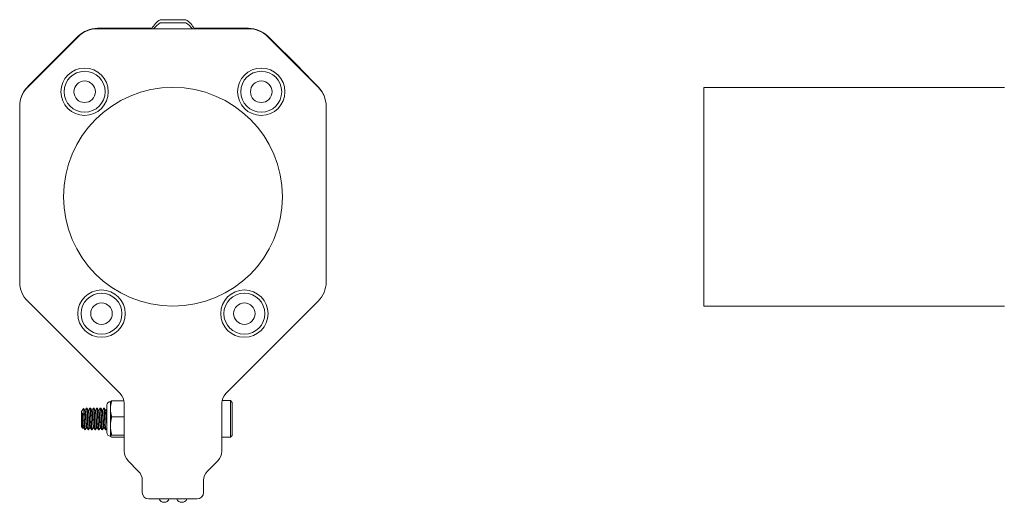
# Model space of a CAD drawing. Units: inches. Extents: x 14.1 to 62.8, y 8.4 to 50.9.
# Drawn here: x 14.1 to 23, y 20.5 to 24.9 of the extents above; entities that cross this region are included whole.
import ezdxf

# ---------------------------------------------------------------- set-up
doc = ezdxf.new("R2010")
doc.units = ezdxf.units.IN
doc.header["$LTSCALE"] = 7
doc.header["$MEASUREMENT"] = 0
doc.layers.add('Visible (ANSI)', color=7, linetype='Continuous', lineweight=20, true_color=0xbc4343)

msp = doc.modelspace()

# ---------------------------------------------------------------- linework, layer by layer
at = {"layer": 'Visible (ANSI)'}
for p, q in [((15.5729, 24.9449), (15.3366, 24.9449)), ((15.2626, 24.8663), (14.7649, 24.8663)), ((16.1427, 24.8626), (14.7649, 24.8626)), ((15.5729, 24.9149), (15.3366, 24.9149)), ((16.1427, 24.8663), (15.6469, 24.8663)), ((14.5881, 24.7894), (14.127, 24.3284)), ((14.5881, 24.7931), (14.1325, 24.3374)), ((16.4687, 24.6439), (16.3195, 24.7931)), ((16.7806, 24.3284), (16.3195, 24.7894)), ((14.4346, 24.6375), (14.2954, 24.4983)), ((16.6163, 24.5024), (16.4771, 24.6415)), ((16.7752, 24.3374), (16.6186, 24.494)), ((14.1325, 24.3374), (14.127, 24.332)), ((16.7806, 24.332), (16.7752, 24.3374)), ((20.3054, 24.3255), (20.3054, 22.3255)), ((23.0498, 24.3255), (20.3054, 24.3255)), ((14.0538, 24.1552), (14.0538, 24.1516)), ((14.0538, 24.1516), (14.0538, 22.5465)), ((16.8538, 24.1516), (16.8538, 24.1552)), ((16.8538, 22.5465), (16.8538, 24.1516)), ((14.127, 22.3697), (14.9709, 21.5258)), ((15.9367, 21.5258), (16.7806, 22.3697)), ((23.0498, 22.3255), (20.3054, 22.3255)), ((14.8501, 21.1698), (14.8501, 21.4191)), ((14.8829, 21.4519), (14.8833, 21.4528)), ((14.8829, 21.3868), (14.8829, 21.4519)), ((14.8942, 21.4605), (15.0054, 21.4605)), ((15.0075, 21.4374), (15.0075, 21.0003)), ((15.9001, 21.0003), (15.9001, 21.4374)), ((15.9787, 21.4618), (15.9025, 21.4618)), ((15.9787, 21.4618), (15.9787, 21.1271)), ((15.9955, 21.445), (15.9787, 21.4618)), ((15.9955, 21.1439), (15.9955, 21.445)), ((14.6175, 21.3624), (14.6375, 21.391)), ((14.6175, 21.3624), (14.6175, 21.2265)), ((14.6245, 21.3508), (14.6245, 21.2954)), ((14.6388, 21.3813), (14.6388, 21.3233)), ((14.6485, 21.3724), (14.6522, 21.3724)), ((14.668, 21.3929), (14.664, 21.3929)), ((14.68, 21.3724), (14.6837, 21.3724)), ((14.6995, 21.3929), (14.6955, 21.3929)), ((14.7115, 21.3724), (14.7152, 21.3724)), ((14.7309, 21.3929), (14.727, 21.3929)), ((14.743, 21.3724), (14.7467, 21.3724)), ((14.7624, 21.3929), (14.7585, 21.3929)), ((14.7745, 21.3724), (14.7782, 21.3724)), ((14.7939, 21.3929), (14.79, 21.3929)), ((14.806, 21.3724), (14.8097, 21.3724)), ((14.8254, 21.3929), (14.8215, 21.3929)), ((14.8375, 21.3724), (14.8412, 21.3724)), ((14.8829, 21.2302), (14.8829, 21.3868)), ((14.8829, 21.1378), (14.8829, 21.2302)), ((14.8942, 21.3132), (15.0075, 21.3132)), ((14.6175, 21.2265), (14.6289, 21.2102)), ((14.6325, 21.2165), (14.6362, 21.2165)), ((14.6522, 21.196), (14.6483, 21.196)), ((14.664, 21.2165), (14.6677, 21.2165)), ((14.6837, 21.196), (14.6798, 21.196)), ((14.6955, 21.2165), (14.6992, 21.2165)), ((14.7152, 21.196), (14.7113, 21.196)), ((14.727, 21.2165), (14.7307, 21.2165)), ((14.7467, 21.196), (14.7428, 21.196)), ((14.7585, 21.2165), (14.7622, 21.2165)), ((14.7782, 21.196), (14.7743, 21.196)), ((14.79, 21.2165), (14.7937, 21.2165)), ((14.8097, 21.196), (14.8058, 21.196)), ((14.8215, 21.2165), (14.8252, 21.2165)), ((14.8412, 21.196), (14.8372, 21.196)), ((14.8942, 21.1472), (15.0075, 21.1472)), ((15.9955, 21.1439), (15.9787, 21.1271)), ((14.8829, 21.137), (14.8829, 21.1378)), ((14.8829, 21.137), (14.8833, 21.1361)), ((14.8942, 21.1284), (15.0075, 21.1284)), ((15.9787, 21.1271), (15.9001, 21.1271)), ((15.0439, 20.9122), (15.1374, 20.8181)), ((15.7702, 20.8181), (15.8637, 20.9122)), ((15.1736, 20.7323), (15.1736, 20.6226)), ((15.1738, 20.7299), (15.1738, 20.6226)), ((15.7338, 20.6226), (15.7338, 20.7299)), ((15.734, 20.6226), (15.734, 20.7323)), ((15.2338, 20.5626), (15.6738, 20.5626))]:
    msp.add_line(p, q, dxfattribs=at)
for centre, radius in [((14.647, 24.2858), 0.2165), ((14.647, 24.2858), 0.187), ((16.2606, 24.2858), 0.2165), ((16.2606, 24.2858), 0.187), ((14.647, 24.2858), 0.0984), ((16.2606, 24.2858), 0.0984), ((15.4538, 23.3255), 1), ((14.8012, 22.257), 0.2165), ((14.8012, 22.257), 0.187), ((16.1064, 22.257), 0.2165), ((16.1064, 22.257), 0.187), ((14.8012, 22.257), 0.0984), ((16.1064, 22.257), 0.0984)]:
    msp.add_circle(centre, radius, dxfattribs=at)
for centre, radius, start, end in [((15.4548, 24.7594), 0.2199, 122.48751, 151.98921), ((15.4548, 24.7594), 0.2199, 28.01079, 57.51249), ((14.7649, 24.6163), 0.25, 90, 135), ((14.7649, 24.6126), 0.25, 90, 135), ((15.4548, 24.7294), 0.2199, 122.48751, 142.69447), ((15.4548, 24.7294), 0.2199, 37.30553, 57.51249), ((16.1427, 24.6163), 0.25, 45, 90), ((16.1427, 24.6126), 0.25, 45, 90), ((14.4947, 24.4382), 0.2081, 106.15824, 106.77733), ((16.417, 24.4423), 0.2081, 73.22267, 76.98895), ((14.4947, 24.4382), 0.2081, 163.22267, 163.84176), ((16.417, 24.4423), 0.2081, 13.01105, 16.77733), ((14.3038, 24.1552), 0.25, 135, 180), ((14.3038, 24.1516), 0.25, 135, 180), ((14.3092, 24.1607), 0.25, 135, 150.32328), ((16.5984, 24.1607), 0.25, 29.67672, 45), ((16.6038, 24.1552), 0.25, 0, 45), ((16.6038, 24.1516), 0.25, 0, 45), ((14.3038, 22.5465), 0.25, 180, 225), ((16.6038, 22.5465), 0.25, 315, 0), ((14.8825, 21.4374), 0.125, 0, 45), ((16.0251, 21.4374), 0.125, 135, 180), ((14.8829, 21.4191), 0.0328, 90, 180), ((14.8829, 21.1698), 0.0328, 180, 270), ((15.1325, 21.0003), 0.125, 180, 224.83419), ((15.7751, 21.0003), 0.125, 315.16581, 0), ((15.0488, 20.7299), 0.125, 0, 44.83419), ((15.8588, 20.7299), 0.125, 135.16581, 180), ((15.0486, 20.7323), 0.125, 0, 4.55623), ((15.859, 20.7323), 0.125, 175.44377, 180), ((15.2336, 20.6226), 0.06, 180, 270), ((15.2338, 20.6226), 0.06, 180, 270), ((15.6738, 20.6226), 0.06, 270, 0), ((15.674, 20.6226), 0.06, 270, 0), ((15.3739, 20.5822), 0.05, 203.03151, 336.96849), ((15.5347, 20.5818), 0.05, 202.5852, 337.4148)]:
    msp.add_arc(centre, radius, start, end, dxfattribs=at)
for points, weights in [([(14.8942, 21.4605), (14.8829, 21.421), (14.8829, 21.3868)], [2.21375918402, 2.38499405283, 2.38499405283]), ([(14.8833, 21.4528), (14.8849, 21.4563), (14.8942, 21.4605)], [2.37863753898, 2.35200228393, 2.21375918402]), ([(14.8829, 21.3868), (14.8829, 21.3526), (14.8942, 21.3132)], [2.38499405283, 2.38499405283, 2.21375918402]), ([(14.8942, 21.3132), (14.8829, 21.2687), (14.8829, 21.2302)], [2.21375918402, 2.38499405283, 2.38499405283]), ([(14.8829, 21.2302), (14.8829, 21.1916), (14.8942, 21.1472)], [2.38499405283, 2.38499405283, 2.21375918402]), ([(14.8942, 21.1472), (14.8829, 21.1422), (14.8829, 21.1378)], [2.21375918402, 2.38499405283, 2.38499405283]), ([(14.8829, 21.1378), (14.8829, 21.1335), (14.8942, 21.1284)], [2.38499405283, 2.38499405283, 2.21375918402])]:
    msp.add_rational_spline(points, weights, degree=2, dxfattribs=at)
for points, knots in [([(14.6359, 21.217), (14.6359, 21.217), (14.6358, 21.2171), (14.6351, 21.2186), (14.6344, 21.222), (14.6331, 21.2321), (14.6324, 21.2387), (14.6313, 21.2547), (14.6306, 21.264), (14.6292, 21.2838), (14.6285, 21.294), (14.6273, 21.3128), (14.6268, 21.3213), (14.6257, 21.3373), (14.6251, 21.3446), (14.6245, 21.3508)], [-0.4508647, -0.4508647, -0.4508647, -0.4508647, -0.4463741, -0.4463741, -0.3680372, -0.3680372, -0.29256, -0.29256, -0.2136595, -0.2136595, -0.136141, -0.136141, -0.0690022, -0.0690022, -0.000001, -0.000001, -0.000001, -0.000001]), ([(14.6245, 21.3508), (14.627, 21.3489), (14.6293, 21.3459), (14.6335, 21.3382), (14.6358, 21.3327), (14.6388, 21.3233)], [0.000001, 0.000001, 0.000001, 0.000001, 0.0595883, 0.0595883, 0.1127597, 0.1127597, 0.1127597, 0.1127597]), ([(14.6388, 21.3813), (14.6384, 21.3873), (14.6381, 21.39), (14.6377, 21.3911), (14.6376, 21.3912), (14.6375, 21.391)], [0.000001, 0.000001, 0.000001, 0.000001, 0.105338, 0.105338, 0.1401915, 0.1401915, 0.1401915, 0.1401915]), ([(14.6526, 21.1964), (14.6521, 21.1954), (14.6515, 21.1964), (14.6502, 21.2026), (14.6495, 21.2082), (14.6482, 21.2235), (14.6477, 21.2329), (14.6464, 21.2548), (14.6457, 21.2674), (14.6443, 21.2929), (14.6437, 21.3057), (14.6424, 21.3304), (14.6418, 21.3421), (14.6408, 21.3584), (14.6404, 21.3638), (14.6396, 21.3736), (14.6392, 21.3778), (14.6388, 21.3813)], [9.8738395, 9.8738395, 9.8738395, 9.8738395, 9.9594995, 9.9594995, 10.0570729, 10.0570729, 10.1522669, 10.1522669, 10.2525593, 10.2525593, 10.3490114, 10.3490114, 10.4462089, 10.4462089, 10.5025967, 10.5025967, 10.5592264, 10.5592264, 10.5592264, 10.5592264]), ([(14.6388, 21.3233), (14.6392, 21.3162), (14.6396, 21.3089), (14.6404, 21.2938), (14.6408, 21.2861), (14.6419, 21.2657), (14.6426, 21.2534), (14.6438, 21.2317), (14.6444, 21.2225), (14.6457, 21.2075), (14.6464, 21.202), (14.6475, 21.197), (14.6479, 21.196), (14.6483, 21.196)], [0, 0, 0, 0, 0.0568697, 0.0568697, 0.1152447, 0.1152447, 0.2148105, 0.2148105, 0.3100353, 0.3100353, 0.4079006, 0.4079006, 0.4690161, 0.4690161, 0.4690161, 0.4690161]), ([(14.6488, 21.372), (14.649, 21.3716), (14.6492, 21.3708), (14.6501, 21.3672), (14.6508, 21.3628), (14.6521, 21.3506), (14.6528, 21.3427), (14.6541, 21.3251), (14.6547, 21.3157), (14.656, 21.2958), (14.6567, 21.2856), (14.658, 21.2657), (14.6587, 21.2563), (14.6599, 21.2401), (14.6605, 21.2333), (14.6618, 21.2227), (14.6625, 21.2191), (14.6635, 21.2168), (14.6638, 21.2165), (14.664, 21.2165)], [-8.0043866, -8.0043866, -8.0043866, -8.0043866, -7.9733432, -7.9733432, -7.8968796, -7.8968796, -7.8173982, -7.8173982, -7.7415837, -7.7415837, -7.6642282, -7.6642282, -7.5852989, -7.5852989, -7.509898, -7.509898, -7.4317115, -7.4317115, -7.3998912, -7.3998912, -7.3998912, -7.3998912]), ([(14.6674, 21.217), (14.6673, 21.2172), (14.6671, 21.2175), (14.6663, 21.2199), (14.6656, 21.2238), (14.6643, 21.2349), (14.6637, 21.2419), (14.6625, 21.2585), (14.6618, 21.2681), (14.6604, 21.2881), (14.6597, 21.2983), (14.6585, 21.318), (14.6579, 21.3274), (14.6566, 21.3447), (14.6559, 21.3523), (14.6546, 21.364), (14.6539, 21.3681), (14.6529, 21.3717), (14.6526, 21.3724), (14.6522, 21.3724)], [-1.6993801, -1.6993801, -1.6993801, -1.6993801, -1.6833715, -1.6833715, -1.6055265, -1.6055265, -1.530272, -1.530272, -1.4514466, -1.4514466, -1.3744448, -1.3744448, -1.298415, -1.298415, -1.2193172, -1.2193172, -1.143209, -1.143209, -1.0975432, -1.0975432, -1.0975432, -1.0975432]), ([(14.6636, 21.3925), (14.6639, 21.3931), (14.6643, 21.393), (14.6652, 21.3906), (14.6658, 21.3867), (14.6671, 21.3745), (14.6678, 21.3661), (14.6692, 21.3459), (14.6698, 21.3343), (14.671, 21.3098), (14.6717, 21.2971), (14.673, 21.2715), (14.6737, 21.2589), (14.675, 21.2363), (14.6756, 21.2266), (14.6769, 21.2104), (14.6775, 21.2043), (14.6788, 21.1975), (14.6793, 21.196), (14.6798, 21.196)], [1.234891, 1.234891, 1.234891, 1.234891, 1.2880863, 1.2880863, 1.3831014, 1.3831014, 1.4816813, 1.4816813, 1.580055, 1.580055, 1.6761192, 1.6761192, 1.7759733, 1.7759733, 1.8716805, 1.8716805, 1.9688594, 1.9688594, 2.0448166, 2.0448166, 2.0448166, 2.0448166]), ([(14.6841, 21.1964), (14.6841, 21.1963), (14.6841, 21.1963), (14.6835, 21.1953), (14.6828, 21.1969), (14.6814, 21.205), (14.6807, 21.2113), (14.6794, 21.2277), (14.6789, 21.2376), (14.6776, 21.2603), (14.6769, 21.273), (14.6755, 21.2986), (14.6749, 21.3112), (14.6736, 21.3357), (14.673, 21.3472), (14.6717, 21.3672), (14.671, 21.3754), (14.6697, 21.3873), (14.6691, 21.391), (14.6683, 21.3927), (14.6681, 21.3929), (14.668, 21.3929)], [8.2999648, 8.2999648, 8.2999648, 8.2999648, 8.3011808, 8.3011808, 8.4004777, 8.4004777, 8.4974158, 8.4974158, 8.5932634, 8.5932634, 8.6928573, 8.6928573, 8.7886821, 8.7886821, 8.8874337, 8.8874337, 8.9857447, 8.9857447, 9.0805861, 9.0805861, 9.1075507, 9.1075507, 9.1075507, 9.1075507]), ([(14.6803, 21.372), (14.6804, 21.3717), (14.6806, 21.3713), (14.6813, 21.3687), (14.682, 21.3648), (14.6834, 21.3535), (14.6841, 21.346), (14.6854, 21.329), (14.6859, 21.3197), (14.6872, 21.3), (14.6879, 21.2898), (14.6892, 21.2698), (14.6899, 21.2601), (14.6912, 21.2432), (14.6917, 21.2361), (14.693, 21.2246), (14.6937, 21.2205), (14.6948, 21.2171), (14.6952, 21.2165), (14.6955, 21.2165)], [-6.7544123, -6.7544123, -6.7544123, -6.7544123, -6.733634, -6.733634, -6.6575945, -6.6575945, -6.5785776, -6.5785776, -6.5021362, -6.5021362, -6.4251973, -6.4251973, -6.3462519, -6.3462519, -6.270853, -6.270853, -6.1930618, -6.1930618, -6.1499712, -6.1499712, -6.1499712, -6.1499712]), ([(14.6989, 21.217), (14.6987, 21.2174), (14.6984, 21.218), (14.6975, 21.2213), (14.6968, 21.2257), (14.6955, 21.2376), (14.695, 21.2449), (14.6937, 21.2622), (14.693, 21.2721), (14.6916, 21.2924), (14.691, 21.3025), (14.6897, 21.3221), (14.6891, 21.3314), (14.6878, 21.348), (14.6871, 21.3552), (14.6858, 21.3659), (14.6851, 21.3695), (14.6843, 21.372), (14.684, 21.3724), (14.6837, 21.3724)], [-2.9488112, -2.9488112, -2.9488112, -2.9488112, -2.9222684, -2.9222684, -2.8446766, -2.8446766, -2.7691484, -2.7691484, -2.6894017, -2.6894017, -2.6127006, -2.6127006, -2.5357189, -2.5357189, -2.456973, -2.456973, -2.3811829, -2.3811829, -2.3461261, -2.3461261, -2.3461261, -2.3461261]), ([(14.6951, 21.3925), (14.6953, 21.3929), (14.6956, 21.393), (14.6964, 21.3919), (14.697, 21.3887), (14.6983, 21.3778), (14.699, 21.3701), (14.7004, 21.3508), (14.701, 21.3394), (14.7022, 21.3151), (14.7029, 21.3026), (14.7042, 21.2771), (14.7049, 21.2643), (14.7062, 21.241), (14.7068, 21.2307), (14.7081, 21.2135), (14.7087, 21.2068), (14.7101, 21.1981), (14.7107, 21.196), (14.7113, 21.196)], [2.8102361, 2.8102361, 2.8102361, 2.8102361, 2.848569, 2.848569, 2.9435098, 2.9435098, 3.0415073, 3.0415073, 3.141842, 3.141842, 3.2374318, 3.2374318, 3.3367539, 3.3367539, 3.4335258, 3.4335258, 3.5302363, 3.5302363, 3.6203868, 3.6203868, 3.6203868, 3.6203868]), ([(14.7156, 21.1964), (14.7155, 21.1962), (14.7154, 21.1961), (14.7147, 21.1958), (14.714, 21.1981), (14.7126, 21.2077), (14.7119, 21.2146), (14.7107, 21.2321), (14.7101, 21.2427), (14.7088, 21.2662), (14.7081, 21.279), (14.7067, 21.3045), (14.7061, 21.317), (14.7049, 21.3409), (14.7042, 21.3521), (14.7029, 21.371), (14.7022, 21.3786), (14.7009, 21.3891), (14.7003, 21.3921), (14.6996, 21.3928), (14.6995, 21.3929), (14.6995, 21.3929)], [6.7254626, 6.7254626, 6.7254626, 6.7254626, 6.7407989, 6.7407989, 6.8411319, 6.8411319, 6.9376213, 6.9376213, 7.0347897, 7.0347897, 7.1338641, 7.1338641, 7.2292266, 7.2292266, 7.3285394, 7.3285394, 7.4263289, 7.4263289, 7.5212574, 7.5212574, 7.5337102, 7.5337102, 7.5337102, 7.5337102]), ([(14.7118, 21.372), (14.7118, 21.3719), (14.7119, 21.3717), (14.7126, 21.37), (14.7132, 21.3666), (14.7146, 21.3563), (14.7153, 21.3493), (14.7166, 21.3329), (14.7172, 21.3237), (14.7184, 21.3042), (14.7191, 21.2941), (14.7205, 21.2738), (14.7212, 21.2638), (14.7224, 21.2463), (14.723, 21.2388), (14.7243, 21.2265), (14.725, 21.222), (14.7261, 21.2174), (14.7266, 21.2165), (14.727, 21.2165)], [-5.5037198, -5.5037198, -5.5037198, -5.5037198, -5.4935004, -5.4935004, -5.4176912, -5.4176912, -5.3389322, -5.3389322, -5.2613331, -5.2613331, -5.1845986, -5.1845986, -5.1048293, -5.1048293, -5.0289527, -5.0289527, -4.9513249, -4.9513249, -4.8977075, -4.8977075, -4.8977075, -4.8977075]), ([(14.7304, 21.217), (14.7301, 21.2175), (14.7297, 21.2185), (14.7287, 21.223), (14.7281, 21.2278), (14.7268, 21.2406), (14.7262, 21.2483), (14.7249, 21.2662), (14.7242, 21.2762), (14.7229, 21.2965), (14.7222, 21.3065), (14.721, 21.326), (14.7204, 21.3351), (14.719, 21.3511), (14.7183, 21.3578), (14.717, 21.3675), (14.7164, 21.3706), (14.7156, 21.3722), (14.7154, 21.3724), (14.7152, 21.3724)], [-4.1967489, -4.1967489, -4.1967489, -4.1967489, -4.1593212, -4.1593212, -4.0822965, -4.0822965, -4.0064804, -4.0064804, -3.9273508, -3.9273508, -3.8512172, -3.8512172, -3.7733072, -3.7733072, -3.6952009, -3.6952009, -3.6199098, -3.6199098, -3.5954003, -3.5954003, -3.5954003, -3.5954003]), ([(14.7266, 21.3925), (14.7267, 21.3928), (14.7269, 21.3929), (14.7277, 21.3928), (14.7282, 21.3903), (14.7295, 21.3807), (14.7302, 21.3736), (14.7316, 21.3555), (14.7322, 21.3446), (14.7334, 21.321), (14.7341, 21.3087), (14.7354, 21.2833), (14.7361, 21.2704), (14.7374, 21.2464), (14.738, 21.2354), (14.7393, 21.2171), (14.7399, 21.2097), (14.7413, 21.1992), (14.742, 21.1963), (14.7427, 21.196), (14.7427, 21.196), (14.7428, 21.196)], [4.3867876, 4.3867876, 4.3867876, 4.3867876, 4.4110275, 4.4110275, 4.5064913, 4.5064913, 4.6041258, 4.6041258, 4.703644, 4.703644, 4.7987793, 4.7987793, 4.8974954, 4.8974954, 4.9958999, 4.9958999, 5.0920931, 5.0920931, 5.1920833, 5.1920833, 5.1976489, 5.1976489, 5.1976489, 5.1976489]), ([(14.7471, 21.1964), (14.7469, 21.196), (14.7467, 21.1959), (14.7458, 21.1968), (14.7451, 21.1999), (14.7438, 21.2106), (14.7431, 21.218), (14.7419, 21.2367), (14.7413, 21.2478), (14.7399, 21.2721), (14.7392, 21.285), (14.7379, 21.3103), (14.7373, 21.3226), (14.7361, 21.346), (14.7354, 21.3567), (14.7341, 21.3745), (14.7334, 21.3815), (14.7321, 21.3906), (14.7316, 21.3929), (14.7309, 21.3929)], [5.1511091, 5.1511091, 5.1511091, 5.1511091, 5.1840566, 5.1840566, 5.2811627, 5.2811627, 5.3770183, 5.3770183, 5.4757169, 5.4757169, 5.5740627, 5.5740627, 5.6689244, 5.6689244, 5.7682328, 5.7682328, 5.8654982, 5.8654982, 5.9588504, 5.9588504, 5.9588504, 5.9588504]), ([(14.7433, 21.372), (14.7439, 21.3709), (14.7445, 21.3679), (14.7458, 21.3583), (14.7465, 21.3517), (14.7478, 21.3361), (14.7484, 21.3273), (14.7497, 21.3081), (14.7503, 21.2977), (14.7517, 21.2773), (14.7524, 21.2675), (14.7537, 21.2497), (14.7542, 21.2418), (14.7555, 21.2286), (14.7562, 21.2234), (14.7575, 21.2177), (14.758, 21.2165), (14.7585, 21.2165)], [-4.2509598, -4.2509598, -4.2509598, -4.2509598, -4.1731973, -4.1731973, -4.0950639, -4.0950639, -4.0195891, -4.0195891, -3.9405355, -3.9405355, -3.8632446, -3.8632446, -3.7870882, -3.7870882, -3.7076879, -3.7076879, -3.6455473, -3.6455473, -3.6455473, -3.6455473]), ([(14.7619, 21.217), (14.7615, 21.2176), (14.7611, 21.219), (14.76, 21.2244), (14.7593, 21.2298), (14.758, 21.2436), (14.7575, 21.2516), (14.7562, 21.2697), (14.7555, 21.2796), (14.7541, 21.3), (14.7534, 21.3103), (14.7522, 21.3294), (14.7516, 21.3381), (14.7503, 21.3533), (14.7496, 21.3596), (14.7483, 21.3688), (14.7477, 21.3715), (14.7469, 21.3724), (14.7468, 21.3724), (14.7467, 21.3724)], [-5.4442163, -5.4442163, -5.4442163, -5.4442163, -5.3988723, -5.3988723, -5.3194877, -5.3194877, -5.2438701, -5.2438701, -5.1666127, -5.1666127, -5.0878356, -5.0878356, -5.0125581, -5.0125581, -4.9344743, -4.9344743, -4.85651, -4.85651, -4.8426545, -4.8426545, -4.8426545, -4.8426545]), ([(14.7581, 21.3925), (14.7581, 21.3926), (14.7582, 21.3927), (14.7589, 21.3934), (14.7594, 21.3916), (14.7607, 21.3833), (14.7614, 21.3767), (14.7628, 21.3596), (14.7635, 21.3494), (14.7647, 21.3266), (14.7653, 21.314), (14.7666, 21.2882), (14.7673, 21.2753), (14.7687, 21.2512), (14.7693, 21.2402), (14.7705, 21.2208), (14.7711, 21.2126), (14.7725, 21.2009), (14.7732, 21.1974), (14.774, 21.1961), (14.7741, 21.196), (14.7743, 21.196)], [5.9639387, 5.9639387, 5.9639387, 5.9639387, 5.9730208, 5.9730208, 6.0687676, 6.0687676, 6.1687859, 6.1687859, 6.2650044, 6.2650044, 6.3633447, 6.3633447, 6.4620901, 6.4620901, 6.5572445, 6.5572445, 6.6567686, 6.6567686, 6.7544325, 6.7544325, 6.7747889, 6.7747889, 6.7747889, 6.7747889]), ([(14.7786, 21.1964), (14.7783, 21.1958), (14.778, 21.1959), (14.777, 21.1979), (14.7763, 21.2018), (14.7749, 21.2141), (14.7743, 21.2225), (14.7731, 21.2424), (14.7725, 21.2535), (14.7711, 21.2779), (14.7704, 21.2909), (14.7691, 21.3166), (14.7685, 21.329), (14.7673, 21.3515), (14.7666, 21.3614), (14.7652, 21.3781), (14.7645, 21.3845), (14.7634, 21.3914), (14.7629, 21.3929), (14.7624, 21.3929)], [3.5763658, 3.5763658, 3.5763658, 3.5763658, 3.6237246, 3.6237246, 3.7215203, 3.7215203, 3.8209135, 3.8209135, 3.9161397, 3.9161397, 4.0150128, 4.0150128, 4.1124946, 4.1124946, 4.2088047, 4.2088047, 4.3089387, 4.3089387, 4.3848079, 4.3848079, 4.3848079, 4.3848079]), ([(14.7748, 21.372), (14.7753, 21.3711), (14.7758, 21.3688), (14.777, 21.3608), (14.7777, 21.3547), (14.7791, 21.3398), (14.7797, 21.3312), (14.7809, 21.3123), (14.7815, 21.302), (14.7829, 21.2815), (14.7836, 21.2715), (14.7849, 21.2532), (14.7855, 21.2451), (14.7867, 21.231), (14.7874, 21.2253), (14.7888, 21.2182), (14.7894, 21.2165), (14.79, 21.2165)], [-2.9986804, -2.9986804, -2.9986804, -2.9986804, -2.9324444, -2.9324444, -2.8537851, -2.8537851, -2.7780068, -2.7780068, -2.6988441, -2.6988441, -2.6210008, -2.6210008, -2.5451752, -2.5451752, -2.4651727, -2.4651727, -2.3922698, -2.3922698, -2.3922698, -2.3922698]), ([(14.7934, 21.217), (14.7929, 21.2178), (14.7924, 21.2197), (14.7912, 21.2265), (14.7905, 21.2323), (14.7893, 21.2468), (14.7887, 21.255), (14.7874, 21.2735), (14.7867, 21.2836), (14.7853, 21.3042), (14.7847, 21.3144), (14.7835, 21.3332), (14.7829, 21.3416), (14.7815, 21.3561), (14.7808, 21.362), (14.7795, 21.3701), (14.7789, 21.3722), (14.7783, 21.3724), (14.7782, 21.3724), (14.7782, 21.3724)], [-6.6934032, -6.6934032, -6.6934032, -6.6934032, -6.6370225, -6.6370225, -6.5581721, -6.5581721, -6.482848, -6.482848, -6.4051937, -6.4051937, -6.3263636, -6.3263636, -6.2506026, -6.2506026, -6.1718875, -6.1718875, -6.0948775, -6.0948775, -6.0911719, -6.0911719, -6.0911719, -6.0911719]), ([(14.7896, 21.3925), (14.7902, 21.3935), (14.7907, 21.3925), (14.7919, 21.3858), (14.7926, 21.3799), (14.794, 21.364), (14.7946, 21.3543), (14.7959, 21.3322), (14.7965, 21.3201), (14.7978, 21.2946), (14.7985, 21.2815), (14.7998, 21.2568), (14.8005, 21.2454), (14.8017, 21.2248), (14.8023, 21.216), (14.8037, 21.2029), (14.8044, 21.1987), (14.8053, 21.1963), (14.8055, 21.196), (14.8057, 21.196)], [7.5413832, 7.5413832, 7.5413832, 7.5413832, 7.6313147, 7.6313147, 7.7307992, 7.7307992, 7.8275421, 7.8275421, 7.9242789, 7.9242789, 8.0236365, 8.0236365, 8.119259, 8.119259, 8.2195231, 8.2195231, 8.3175585, 8.3175585, 8.3516778, 8.3516778, 8.3516778, 8.3516778]), ([(14.8101, 21.1964), (14.8097, 21.1957), (14.8093, 21.196), (14.8082, 21.1994), (14.8075, 21.2039), (14.8061, 21.2176), (14.8055, 21.2266), (14.8043, 21.2474), (14.8037, 21.2589), (14.8023, 21.2838), (14.8016, 21.297), (14.8003, 21.3224), (14.7997, 21.3344), (14.7985, 21.3561), (14.7978, 21.3656), (14.7964, 21.3811), (14.7957, 21.3867), (14.7947, 21.3919), (14.7943, 21.3929), (14.7939, 21.3929)], [2.0006031, 2.0006031, 2.0006031, 2.0006031, 2.0618476, 2.0618476, 2.1601001, 2.1601001, 2.2594602, 2.2594602, 2.3552522, 2.3552522, 2.4548014, 2.4548014, 2.5510172, 2.5510172, 2.6479246, 2.6479246, 2.7473419, 2.7473419, 2.8091232, 2.8091232, 2.8091232, 2.8091232]), ([(14.8062, 21.372), (14.8067, 21.3713), (14.8071, 21.3696), (14.8082, 21.3631), (14.8089, 21.3575), (14.8103, 21.3433), (14.8109, 21.335), (14.8121, 21.3164), (14.8128, 21.3062), (14.8141, 21.2856), (14.8148, 21.2754), (14.8162, 21.2567), (14.8167, 21.2483), (14.818, 21.2336), (14.8186, 21.2275), (14.82, 21.2191), (14.8207, 21.2169), (14.8214, 21.2165), (14.8214, 21.2165), (14.8215, 21.2165)], [-1.7447851, -1.7447851, -1.7447851, -1.7447851, -1.6902333, -1.6902333, -1.6110822, -1.6110822, -1.5349108, -1.5349108, -1.4555397, -1.4555397, -1.3774573, -1.3774573, -1.3019425, -1.3019425, -1.222846, -1.222846, -1.1456111, -1.1456111, -1.1390245, -1.1390245, -1.1390245, -1.1390245]), ([(14.8249, 21.217), (14.8243, 21.218), (14.8237, 21.2204), (14.8224, 21.2287), (14.8217, 21.235), (14.8205, 21.2502), (14.8199, 21.2588), (14.8186, 21.2777), (14.8179, 21.2879), (14.8166, 21.3084), (14.816, 21.3185), (14.8147, 21.3368), (14.8141, 21.3449), (14.8127, 21.3588), (14.812, 21.3642), (14.8108, 21.3708), (14.8103, 21.3724), (14.8097, 21.3724)], [-7.9415354, -7.9415354, -7.9415354, -7.9415354, -7.8744569, -7.8744569, -7.7956456, -7.7956456, -7.720375, -7.720375, -7.6423526, -7.6423526, -7.5640411, -7.5640411, -7.4879702, -7.4879702, -7.4089122, -7.4089122, -7.3397701, -7.3397701, -7.3397701, -7.3397701]), ([(14.8211, 21.3925), (14.8216, 21.3934), (14.822, 21.3927), (14.8231, 21.3879), (14.8238, 21.3826), (14.8252, 21.3678), (14.8259, 21.3586), (14.8271, 21.3373), (14.8277, 21.3255), (14.829, 21.3004), (14.8297, 21.2871), (14.831, 21.2619), (14.8317, 21.2502), (14.8329, 21.229), (14.8335, 21.2198), (14.8349, 21.2054), (14.8356, 21.2004), (14.8366, 21.1966), (14.8369, 21.196), (14.8372, 21.196)], [9.117251, 9.117251, 9.117251, 9.117251, 9.1929347, 9.1929347, 9.2923392, 9.2923392, 9.3895611, 9.3895611, 9.4852524, 9.4852524, 9.5851526, 9.5851526, 9.6812593, 9.6812593, 9.779579, 9.779579, 9.8782063, 9.8782063, 9.9272872, 9.9272872, 9.9272872, 9.9272872]), ([(14.8416, 21.1964), (14.8411, 21.1955), (14.8406, 21.1962), (14.8394, 21.2013), (14.8387, 21.2066), (14.8373, 21.2215), (14.8368, 21.2309), (14.8355, 21.2524), (14.8349, 21.2643), (14.8335, 21.2896), (14.8328, 21.3029), (14.8315, 21.328), (14.831, 21.3396), (14.8297, 21.3605), (14.829, 21.3695), (14.8276, 21.3838), (14.8269, 21.3887), (14.826, 21.3923), (14.8257, 21.3929), (14.8254, 21.3929)], [0.4248277, 0.4248277, 0.4248277, 0.4248277, 0.5013178, 0.5013178, 0.6002485, 0.6002485, 0.6978849, 0.6978849, 0.7942542, 0.7942542, 0.8944477, 0.8944477, 0.9898477, 0.9898477, 1.0873358, 1.0873358, 1.186747, 1.186747, 1.2337138, 1.2337138, 1.2337138, 1.2337138]), ([(14.8377, 21.372), (14.8381, 21.3714), (14.8384, 21.3702), (14.8394, 21.3651), (14.8401, 21.3599), (14.8415, 21.3464), (14.8422, 21.3384), (14.8434, 21.3204), (14.844, 21.3105), (14.8453, 21.29), (14.846, 21.2797), (14.8473, 21.2615), (14.8479, 21.2536), (14.8489, 21.2396), (14.8495, 21.2336), (14.8501, 21.2288)], [-0.4920515, -0.4920515, -0.4920515, -0.4920515, -0.4485184, -0.4485184, -0.3689378, -0.3689378, -0.2923749, -0.2923749, -0.2143547, -0.2143547, -0.1357948, -0.1357948, -0.0676658, -0.0676658, -0.000001, -0.000001, -0.000001, -0.000001]), ([(14.8501, 21.2786), (14.8494, 21.2877), (14.8488, 21.297), (14.8476, 21.315), (14.8471, 21.3235), (14.846, 21.3402), (14.8453, 21.3481), (14.8439, 21.3611), (14.8432, 21.3661), (14.8421, 21.3713), (14.8416, 21.3724), (14.8412, 21.3724)], [-8.9415066, -8.9415066, -8.9415066, -8.9415066, -8.8706084, -8.8706084, -8.8025787, -8.8025787, -8.7259976, -8.7259976, -8.6463834, -8.6463834, -8.5882562, -8.5882562, -8.5882562, -8.5882562]), ([(14.6245, 21.2954), (14.6251, 21.2861), (14.6258, 21.2768), (14.627, 21.2595), (14.6275, 21.2516), (14.6287, 21.2371), (14.6293, 21.2307), (14.6306, 21.221), (14.6313, 21.2179), (14.6322, 21.2166), (14.6324, 21.2165), (14.6325, 21.2165)], [-8.9659675, -8.9659675, -8.9659675, -8.9659675, -8.8947761, -8.8947761, -8.8258888, -8.8258888, -8.7500471, -8.7500471, -8.6712502, -8.6712502, -8.6508231, -8.6508231, -8.6508231, -8.6508231]), ([(14.6292, 21.2102), (14.6291, 21.2101), (14.629, 21.2101), (14.6286, 21.2108), (14.6282, 21.2132), (14.6275, 21.2218), (14.6271, 21.2283), (14.6265, 21.242), (14.6262, 21.2508), (14.6255, 21.2682), (14.6253, 21.2736), (14.6249, 21.2845), (14.6247, 21.29), (14.6245, 21.2954)], [0.9037548, 0.9037548, 0.9037548, 0.9037548, 0.9180835, 0.9180835, 0.9666399, 0.9666399, 1.0187883, 1.0187883, 1.0563259, 1.0563259, 1.0723593, 1.0723593, 1.0880809, 1.0880809, 1.0880809, 1.0880809])]:
    msp.add_open_spline(points, degree=3, knots=knots, dxfattribs=at)
for points in [[(14.6378, 21.391), (14.6414, 21.3847), (14.6451, 21.3783), (14.6488, 21.372)], [(14.6519, 21.3724), (14.6558, 21.3791), (14.6597, 21.3858), (14.6636, 21.3925)], [(14.6684, 21.3925), (14.6723, 21.3857), (14.6763, 21.3788), (14.6803, 21.372)], [(14.6834, 21.3724), (14.6873, 21.3791), (14.6912, 21.3858), (14.6951, 21.3925)], [(14.6999, 21.3925), (14.7038, 21.3857), (14.7078, 21.3788), (14.7118, 21.372)], [(14.7149, 21.3724), (14.7188, 21.3791), (14.7227, 21.3858), (14.7266, 21.3925)], [(14.7313, 21.3925), (14.7353, 21.3857), (14.7393, 21.3788), (14.7433, 21.372)], [(14.7464, 21.3724), (14.7503, 21.3791), (14.7542, 21.3858), (14.7581, 21.3925)], [(14.7628, 21.3925), (14.7668, 21.3857), (14.7708, 21.3788), (14.7748, 21.372)], [(14.7779, 21.3724), (14.7818, 21.3791), (14.7857, 21.3858), (14.7896, 21.3925)], [(14.7943, 21.3925), (14.7983, 21.3857), (14.8023, 21.3788), (14.8062, 21.372)], [(14.8094, 21.3724), (14.8133, 21.3791), (14.8172, 21.3858), (14.8211, 21.3925)], [(14.8258, 21.3925), (14.8298, 21.3857), (14.8338, 21.3788), (14.8377, 21.372)], [(14.8409, 21.3724), (14.844, 21.3777), (14.847, 21.3829), (14.8501, 21.3882)], [(14.6328, 21.2165), (14.6316, 21.2144), (14.6304, 21.2123), (14.6292, 21.2102)], [(14.6478, 21.1964), (14.6439, 21.2033), (14.6399, 21.2101), (14.6359, 21.217)], [(14.6643, 21.2165), (14.6604, 21.2098), (14.6565, 21.2031), (14.6526, 21.1964)], [(14.6793, 21.1964), (14.6754, 21.2033), (14.6714, 21.2101), (14.6674, 21.217)], [(14.6958, 21.2165), (14.6919, 21.2098), (14.688, 21.2031), (14.6841, 21.1964)], [(14.7108, 21.1964), (14.7068, 21.2033), (14.7029, 21.2101), (14.6989, 21.217)], [(14.7273, 21.2165), (14.7234, 21.2098), (14.7195, 21.2031), (14.7156, 21.1964)], [(14.7423, 21.1964), (14.7383, 21.2033), (14.7344, 21.2101), (14.7304, 21.217)], [(14.7588, 21.2165), (14.7549, 21.2098), (14.751, 21.2031), (14.7471, 21.1964)], [(14.7738, 21.1964), (14.7698, 21.2033), (14.7659, 21.2101), (14.7619, 21.217)], [(14.7903, 21.2165), (14.7864, 21.2098), (14.7825, 21.2031), (14.7786, 21.1964)], [(14.8053, 21.1964), (14.8013, 21.2033), (14.7974, 21.2101), (14.7934, 21.217)], [(14.8218, 21.2165), (14.8179, 21.2098), (14.814, 21.2031), (14.8101, 21.1964)], [(14.8368, 21.1964), (14.8328, 21.2033), (14.8289, 21.2101), (14.8249, 21.217)], [(14.8501, 21.211), (14.8472, 21.2061), (14.8444, 21.2012), (14.8416, 21.1964)]]:
    msp.add_open_spline(points, degree=3, dxfattribs=at)

doc.saveas('drawing.dxf')
